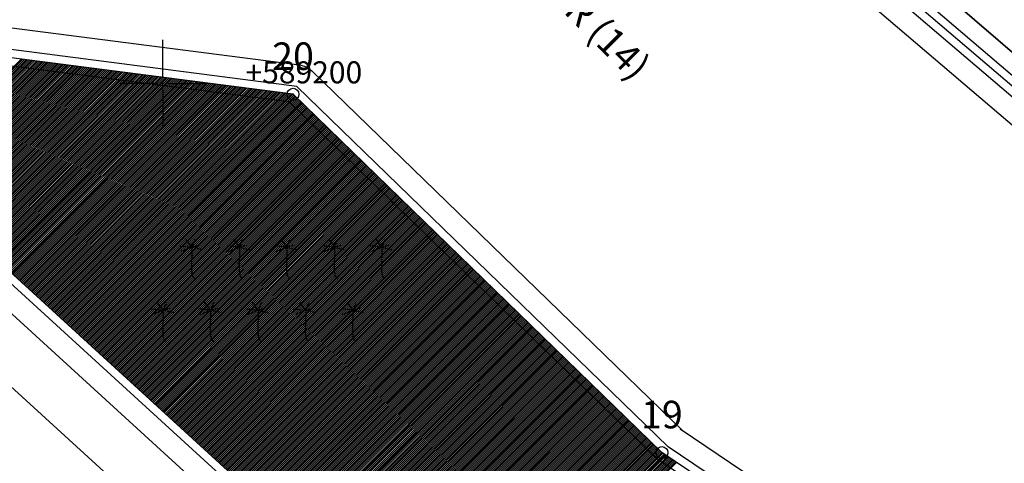
# Model space of a CAD drawing. Units: inches. Extents: x 34 to 16714, y -736 to 5208.
# Drawn here: x 15146 to 15167, y 3877 to 3887 of the extents above; entities that cross this region are included whole.
import ezdxf
from ezdxf.enums import TextEntityAlignment as Align

# ---------------------------------------------------------------- set-up
doc = ezdxf.new("R2010")
doc.units = ezdxf.units.IN
doc.header["$MEASUREMENT"] = 0
doc.linetypes.add('DASHDOT', pattern=[1, 0.5, -0.25, 0, -0.25])
for name, color, linetype in [('BULAT1', 7, 'Continuous'), ('Double', 144, 'Continuous'), ('Grid', 7, 'Continuous'), ('JALAN', 7, 'Continuous'), ('Nama 1', 7, 'Continuous'), ('PATOK1', 7, 'Continuous'), ('tambak', 7, 'Continuous'), ('Tanggul', 7, 'Continuous')]:
    doc.layers.add(name, color=color, linetype=linetype)
doc.styles.add('L100', font='simplex.shx', dxfattribs={"height": 0.254})
doc.styles.add('L80', font='simplex.shx', dxfattribs={"height": 0.203})

msp = doc.modelspace()

# ---------------------------------------------------------------- linework, layer by layer
at = {"color": 42, "lineweight": -3}
for points in [[(15149.465, 3881.669), (15149.395, 3881.497), (15149.262, 3881.676)], [(15150.313, 3881.676), (15150.446, 3881.497), (15150.516, 3881.669)], [(15151.364, 3881.676), (15151.497, 3881.497), (15151.567, 3881.669)], [(15152.415, 3881.676), (15152.548, 3881.497), (15152.618, 3881.669)], [(15153.466, 3881.676), (15153.598, 3881.497), (15153.669, 3881.669)], [(15149.129, 3881.528), (15149.395, 3881.497), (15149.16, 3881.403)], [(15149.395, 3881.497), (15149.387, 3880.989), (15149.403, 3880.864), (15149.457, 3880.801)], [(15149.629, 3881.442), (15149.395, 3881.497), (15149.551, 3881.544)], [(15150.211, 3881.403), (15150.446, 3881.497), (15150.18, 3881.528)], [(15150.446, 3881.497), (15150.438, 3880.989), (15150.454, 3880.864), (15150.508, 3880.801)], [(15150.602, 3881.544), (15150.446, 3881.497), (15150.68, 3881.442)], [(15151.262, 3881.403), (15151.497, 3881.497), (15151.231, 3881.528)], [(15151.497, 3881.497), (15151.489, 3880.989), (15151.504, 3880.864), (15151.559, 3880.801)], [(15151.653, 3881.544), (15151.497, 3881.497), (15151.731, 3881.442)], [(15152.313, 3881.403), (15152.548, 3881.497), (15152.282, 3881.528)], [(15152.548, 3881.497), (15152.54, 3880.989), (15152.555, 3880.864), (15152.61, 3880.801)], [(15152.704, 3881.544), (15152.548, 3881.497), (15152.782, 3881.442)], [(15153.364, 3881.403), (15153.598, 3881.497), (15153.333, 3881.528)], [(15153.598, 3881.497), (15153.591, 3880.989), (15153.606, 3880.864), (15153.661, 3880.801)], [(15153.755, 3881.544), (15153.598, 3881.497), (15153.833, 3881.442)], [(15148.83, 3880.277), (15148.759, 3880.105), (15148.626, 3880.285)], [(15148.994, 3880.051), (15148.759, 3880.105), (15148.916, 3880.152)], [(15149.576, 3880.012), (15149.81, 3880.105), (15149.967, 3880.152)], [(15149.881, 3880.277), (15149.81, 3880.105), (15149.677, 3880.285)], [(15150.932, 3880.277), (15150.861, 3880.105), (15150.728, 3880.285)], [(15151.018, 3880.152), (15150.861, 3880.105), (15150.853, 3879.598), (15150.869, 3879.473), (15150.924, 3879.41)], [(15151.983, 3880.277), (15151.912, 3880.105), (15151.779, 3880.285)], [(15152.147, 3880.051), (15151.912, 3880.105), (15152.069, 3880.152)], [(15152.728, 3880.012), (15152.963, 3880.105), (15152.83, 3880.285)], [(15153.119, 3880.152), (15152.963, 3880.105), (15153.033, 3880.277)], [(15148.493, 3880.137), (15148.759, 3880.105), (15148.525, 3880.012)], [(15148.759, 3880.105), (15148.752, 3879.598), (15148.767, 3879.473), (15148.822, 3879.41)], [(15150.045, 3880.051), (15149.81, 3880.105), (15149.544, 3880.137)], [(15149.81, 3880.105), (15149.802, 3879.598), (15149.818, 3879.473), (15149.873, 3879.41)], [(15150.595, 3880.137), (15150.861, 3880.105), (15150.627, 3880.012)], [(15150.861, 3880.105), (15151.096, 3880.051)], [(15151.646, 3880.137), (15151.912, 3880.105), (15151.677, 3880.012)], [(15151.912, 3880.105), (15151.904, 3879.598), (15151.92, 3879.473), (15151.975, 3879.41)], [(15153.026, 3879.41), (15152.971, 3879.473), (15152.955, 3879.598), (15152.963, 3880.105), (15152.697, 3880.137)], [(15152.963, 3880.105), (15153.198, 3880.051)]]:
    msp.add_lwpolyline(points, dxfattribs=at)
at = {"layer": 'BULAT1', "color": 1, "ltscale": 10}
for centre in [(15151.632, 3884.879), (15159.792, 3876.959)]:
    msp.add_circle(centre, 0.132, dxfattribs=at)
for p in [(15151.632, 3884.879), (15159.792, 3876.959)]:
    msp.add_point(p, dxfattribs=at)
at = {"layer": 'Double', "color": 144}
msp.add_lwpolyline([(15116.899, 3907.594), (15121.989, 3911.577, 0.140407), (15122.144, 3911.791), (15123.183, 3914.648), (15138.52, 3910), (15172.483, 3881.092), (15171.012, 3870.708), (15170.14, 3869.763), (15159.701, 3876.804), (15151.55, 3884.708), (15144.082, 3885.672), (15141.6, 3889.891), (15142.551, 3893.695), (15121.912, 3911.517)], format="xyb", dxfattribs=at)
for points in [[(15123.06, 3914.309), (15138.344, 3909.678), (15172.098, 3880.947), (15170.672, 3870.87), (15170.085, 3870.235), (15159.928, 3877.084), (15151.715, 3885.05), (15144.303, 3886.006), (15141.985, 3889.947), (15142.954, 3893.823), (15122.145, 3911.792)], [(15116.403, 3907.17), (15153.874, 3872.946)]]:
    msp.add_lwpolyline(points, dxfattribs=at)
at = {"layer": 'Double', "color": 6}
msp.add_lwpolyline([(15160.197, 3877.482), (15170.012, 3870.863), (15170.217, 3871.085), (15171.586, 3880.752), (15138.185, 3909.182, 0.103099), (15138.014, 3909.276), (15123.356, 3913.718), (15122.709, 3911.939), (15143.491, 3893.993), (15142.498, 3890.021), (15144.597, 3886.452), (15151.776, 3885.526, -0.161825), (15152.049, 3885.394), (15160.263, 3877.429)], format="xyb", dxfattribs=at)
at = {"layer": 'Grid', "color": 3, "linetype": 'DASHDOT', "lineweight": 30, "ltscale": 10}
for points in [[(15148.752, 3885.239), (15148.752, 3886.079)], [(15148.632, 3885.119), (15147.792, 3885.119)], [(15148.752, 3884.999), (15148.752, 3884.159)], [(15148.872, 3885.119), (15149.712, 3885.119)]]:
    msp.add_lwpolyline(points, dxfattribs=at)
msp.add_point((15148.752, 3885.119), dxfattribs=at)
at = {"layer": 'JALAN', "color": 5, "lineweight": -3, "ltscale": 10}
msp.add_lwpolyline([(15179.064, 3875.924), (15138.28, 3910.922)], close=True, dxfattribs=at)
at = {"layer": 'tambak', "lineweight": -3, "ltscale": 10}
for points in [[(15123.121, 3914.479), (15138.432, 3909.839), (15172.272, 3881.039)], [(15143.042, 3883.082), (15145.616, 3885.655)], [(15143.065, 3883.062), (15145.653, 3885.651)], [(15143.087, 3883.042), (15145.691, 3885.646)], [(15143.109, 3883.021), (15145.728, 3885.641)], [(15143.131, 3883.001), (15145.766, 3885.636)], [(15143.153, 3882.981), (15145.803, 3885.631)], [(15143.175, 3882.961), (15145.841, 3885.626)], [(15143.198, 3882.94), (15145.879, 3885.621)], [(15143.22, 3882.92), (15145.916, 3885.617)], [(15143.242, 3882.9), (15145.954, 3885.612)], [(15143.264, 3882.88), (15145.991, 3885.607)], [(15143.286, 3882.859), (15146.029, 3885.602)], [(15143.308, 3882.839), (15146.066, 3885.597)], [(15143.331, 3882.819), (15146.104, 3885.592)], [(15143.353, 3882.799), (15146.142, 3885.587)], [(15143.375, 3882.778), (15146.179, 3885.583)], [(15143.397, 3882.758), (15146.217, 3885.578)], [(15143.419, 3882.738), (15146.254, 3885.573)], [(15143.442, 3882.718), (15146.292, 3885.568)], [(15143.464, 3882.697), (15146.33, 3885.563)], [(15143.486, 3882.677), (15146.367, 3885.558)], [(15143.508, 3882.657), (15146.405, 3885.554)], [(15143.53, 3882.637), (15146.442, 3885.549)], [(15143.552, 3882.616), (15146.48, 3885.544)], [(15143.575, 3882.596), (15146.517, 3885.539)], [(15143.597, 3882.576), (15146.555, 3885.534)], [(15143.619, 3882.556), (15146.593, 3885.529)], [(15143.641, 3882.535), (15146.63, 3885.524)], [(15143.663, 3882.515), (15146.668, 3885.52)], [(15143.685, 3882.495), (15146.705, 3885.515)], [(15143.708, 3882.475), (15146.743, 3885.51)], [(15143.73, 3882.454), (15146.78, 3885.505)], [(15143.752, 3882.434), (15146.818, 3885.5)], [(15143.774, 3882.414), (15146.856, 3885.495)], [(15143.796, 3882.394), (15146.893, 3885.491)], [(15143.818, 3882.373), (15146.931, 3885.486)], [(15143.841, 3882.353), (15146.968, 3885.481)], [(15143.863, 3882.333), (15147.006, 3885.476)], [(15143.885, 3882.313), (15147.043, 3885.471)], [(15143.907, 3882.292), (15147.081, 3885.466)], [(15143.929, 3882.272), (15147.119, 3885.461)], [(15143.952, 3882.252), (15147.156, 3885.457)], [(15143.974, 3882.232), (15147.194, 3885.452)], [(15143.996, 3882.211), (15147.231, 3885.447)], [(15144.018, 3882.191), (15147.269, 3885.442)], [(15144.04, 3882.171), (15147.307, 3885.437)], [(15144.062, 3882.151), (15147.344, 3885.432)], [(15144.085, 3882.13), (15147.382, 3885.427)], [(15144.107, 3882.11), (15147.419, 3885.423)], [(15144.129, 3882.09), (15147.457, 3885.418)], [(15144.151, 3882.07), (15147.494, 3885.413)], [(15144.173, 3882.049), (15147.532, 3885.408)], [(15144.195, 3882.029), (15147.57, 3885.403)], [(15144.218, 3882.009), (15147.607, 3885.398)], [(15144.24, 3881.989), (15147.645, 3885.394)], [(15144.262, 3881.968), (15147.682, 3885.389)], [(15144.284, 3881.948), (15147.72, 3885.384)], [(15144.306, 3881.928), (15147.757, 3885.379)], [(15144.328, 3881.908), (15147.795, 3885.374)], [(15144.351, 3881.887), (15147.833, 3885.369)], [(15144.373, 3881.867), (15147.87, 3885.364)], [(15144.395, 3881.847), (15147.908, 3885.36)], [(15144.417, 3881.827), (15147.945, 3885.355)], [(15144.439, 3881.806), (15147.983, 3885.35)], [(15144.462, 3881.786), (15148.021, 3885.345)], [(15144.484, 3881.766), (15148.058, 3885.34)], [(15144.506, 3881.746), (15148.096, 3885.335)], [(15144.528, 3881.725), (15148.133, 3885.331)], [(15144.55, 3881.705), (15148.171, 3885.326)], [(15144.572, 3881.685), (15148.208, 3885.321)], [(15144.595, 3881.665), (15148.246, 3885.316)], [(15144.617, 3881.644), (15148.284, 3885.311)], [(15144.639, 3881.624), (15148.321, 3885.306)], [(15144.661, 3881.604), (15148.359, 3885.301)], [(15144.683, 3881.584), (15148.396, 3885.297)], [(15144.705, 3881.563), (15148.434, 3885.292)], [(15144.728, 3881.543), (15148.471, 3885.287)], [(15144.75, 3881.523), (15148.509, 3885.282)], [(15144.772, 3881.503), (15148.547, 3885.277)], [(15144.794, 3881.482), (15148.584, 3885.272)], [(15144.816, 3881.462), (15148.622, 3885.267)], [(15144.838, 3881.442), (15148.659, 3885.263)], [(15144.861, 3881.421), (15148.697, 3885.258)], [(15144.883, 3881.401), (15148.734, 3885.253)], [(15144.905, 3881.381), (15148.772, 3885.248)], [(15144.927, 3881.361), (15148.81, 3885.243)], [(15144.949, 3881.34), (15148.847, 3885.238)], [(15144.972, 3881.32), (15148.885, 3885.234)], [(15144.994, 3881.3), (15148.922, 3885.229)], [(15145.016, 3881.28), (15148.96, 3885.224)], [(15145.038, 3881.259), (15148.998, 3885.219)], [(15145.06, 3881.239), (15149.035, 3885.214)], [(15145.082, 3881.219), (15149.073, 3885.209)], [(15145.105, 3881.199), (15149.11, 3885.204)], [(15145.127, 3881.178), (15149.148, 3885.2)], [(15145.149, 3881.158), (15149.185, 3885.195)], [(15145.171, 3881.138), (15149.223, 3885.19)], [(15145.193, 3881.118), (15149.261, 3885.185)], [(15145.215, 3881.097), (15149.298, 3885.18)], [(15145.238, 3881.077), (15149.336, 3885.175)], [(15145.26, 3881.057), (15149.373, 3885.17)], [(15145.282, 3881.037), (15149.411, 3885.166)], [(15145.304, 3881.016), (15149.448, 3885.161)], [(15145.326, 3880.996), (15149.486, 3885.156)], [(15145.348, 3880.976), (15149.524, 3885.151)], [(15145.371, 3880.956), (15149.561, 3885.146)], [(15145.393, 3880.935), (15149.599, 3885.141)], [(15145.415, 3880.915), (15149.636, 3885.137)], [(15145.437, 3880.895), (15149.674, 3885.132)], [(15145.459, 3880.875), (15149.712, 3885.127)], [(15145.481, 3880.854), (15149.749, 3885.122)], [(15145.504, 3880.834), (15149.787, 3885.117)], [(15145.526, 3880.814), (15149.824, 3885.112)], [(15145.548, 3880.794), (15149.862, 3885.107)], [(15145.57, 3880.773), (15149.899, 3885.103)], [(15145.592, 3880.753), (15149.937, 3885.098)], [(15145.615, 3880.733), (15149.975, 3885.093)], [(15145.637, 3880.713), (15150.012, 3885.088)], [(15145.659, 3880.692), (15150.05, 3885.083)], [(15145.681, 3880.672), (15150.087, 3885.078)], [(15145.703, 3880.652), (15150.125, 3885.074)], [(15145.725, 3880.632), (15150.162, 3885.069)], [(15145.748, 3880.611), (15150.2, 3885.064)], [(15145.77, 3880.591), (15150.238, 3885.059)], [(15145.792, 3880.571), (15150.275, 3885.054)], [(15145.814, 3880.551), (15150.313, 3885.049)], [(15145.836, 3880.53), (15150.35, 3885.044)], [(15145.858, 3880.51), (15150.388, 3885.04)], [(15145.881, 3880.49), (15150.425, 3885.035)], [(15145.903, 3880.47), (15150.463, 3885.03)], [(15145.925, 3880.449), (15150.501, 3885.025)], [(15145.947, 3880.429), (15150.538, 3885.02)], [(15145.969, 3880.409), (15150.576, 3885.015)], [(15145.991, 3880.389), (15150.613, 3885.01)], [(15146.014, 3880.368), (15150.651, 3885.006)], [(15146.036, 3880.348), (15150.689, 3885.001)], [(15146.058, 3880.328), (15150.726, 3884.996)], [(15146.08, 3880.308), (15150.764, 3884.991)], [(15146.102, 3880.287), (15150.801, 3884.986)], [(15146.125, 3880.267), (15150.839, 3884.981)], [(15146.147, 3880.247), (15150.876, 3884.977)], [(15146.169, 3880.227), (15150.914, 3884.972)], [(15146.191, 3880.206), (15150.952, 3884.967)], [(15146.213, 3880.186), (15150.989, 3884.962)], [(15146.235, 3880.166), (15151.027, 3884.957)], [(15146.258, 3880.146), (15151.064, 3884.952)], [(15146.28, 3880.125), (15151.102, 3884.947)], [(15146.302, 3880.105), (15151.139, 3884.943)], [(15146.324, 3880.085), (15151.177, 3884.938)], [(15146.346, 3880.065), (15151.215, 3884.933)], [(15146.368, 3880.044), (15151.252, 3884.928)], [(15146.391, 3880.024), (15151.29, 3884.923)], [(15146.413, 3880.004), (15151.327, 3884.918)], [(15146.435, 3879.984), (15151.365, 3884.914)], [(15146.457, 3879.963), (15151.403, 3884.909)], [(15146.479, 3879.943), (15151.44, 3884.904)], [(15146.501, 3879.923), (15151.478, 3884.899)], [(15146.524, 3879.903), (15151.515, 3884.894)], [(15146.546, 3879.882), (15151.553, 3884.889)], [(15146.568, 3879.862), (15151.59, 3884.884)], [(15146.59, 3879.842), (15151.628, 3884.88)], [(15146.612, 3879.822), (15151.651, 3884.861)], [(15146.635, 3879.801), (15151.673, 3884.84)], [(15146.657, 3879.781), (15151.694, 3884.819)], [(15146.679, 3879.761), (15151.716, 3884.798)], [(15146.701, 3879.741), (15151.737, 3884.777)], [(15146.723, 3879.72), (15151.759, 3884.756)], [(15146.745, 3879.7), (15151.781, 3884.735)], [(15146.768, 3879.68), (15151.802, 3884.714)], [(15146.79, 3879.66), (15151.824, 3884.693)], [(15146.812, 3879.639), (15151.845, 3884.672)], [(15146.834, 3879.619), (15151.867, 3884.652)], [(15146.856, 3879.599), (15151.888, 3884.631)], [(15146.878, 3879.579), (15151.91, 3884.61)], [(15146.901, 3879.558), (15151.931, 3884.589)], [(15146.923, 3879.538), (15151.953, 3884.568)], [(15146.945, 3879.518), (15151.974, 3884.547)], [(15146.967, 3879.497), (15151.996, 3884.526)], [(15146.989, 3879.477), (15152.017, 3884.505)], [(15147.011, 3879.457), (15152.039, 3884.484)], [(15147.034, 3879.437), (15152.06, 3884.463)], [(15147.056, 3879.416), (15152.082, 3884.443)], [(15147.078, 3879.396), (15152.103, 3884.422)], [(15147.1, 3879.376), (15152.125, 3884.401)], [(15147.122, 3879.356), (15152.147, 3884.38)], [(15147.145, 3879.335), (15152.168, 3884.359)], [(15147.167, 3879.315), (15152.19, 3884.338)], [(15147.189, 3879.295), (15152.211, 3884.317)], [(15147.211, 3879.275), (15152.233, 3884.296)], [(15147.233, 3879.254), (15152.254, 3884.275)], [(15147.255, 3879.234), (15152.276, 3884.255)], [(15147.278, 3879.214), (15152.297, 3884.234)], [(15147.3, 3879.194), (15152.319, 3884.213)], [(15147.322, 3879.173), (15152.34, 3884.192)], [(15147.344, 3879.153), (15152.362, 3884.171)], [(15147.366, 3879.133), (15152.383, 3884.15)], [(15147.388, 3879.113), (15152.405, 3884.129)], [(15147.411, 3879.092), (15152.426, 3884.108)], [(15147.433, 3879.072), (15152.448, 3884.087)], [(15147.455, 3879.052), (15152.469, 3884.066)], [(15147.477, 3879.032), (15152.491, 3884.046)], [(15147.499, 3879.011), (15152.513, 3884.025)], [(15147.521, 3878.991), (15152.534, 3884.004)], [(15147.544, 3878.971), (15152.556, 3883.983)], [(15147.566, 3878.951), (15152.577, 3883.962)], [(15147.588, 3878.93), (15152.599, 3883.941)], [(15147.61, 3878.91), (15152.62, 3883.92)], [(15147.632, 3878.89), (15152.642, 3883.899)], [(15147.655, 3878.87), (15152.663, 3883.878)], [(15147.677, 3878.849), (15152.685, 3883.857)], [(15147.699, 3878.829), (15152.706, 3883.837)], [(15147.721, 3878.809), (15152.728, 3883.816)], [(15147.743, 3878.789), (15152.749, 3883.795)], [(15147.765, 3878.768), (15152.771, 3883.774)], [(15147.788, 3878.748), (15152.792, 3883.753)], [(15147.81, 3878.728), (15152.814, 3883.732)], [(15147.832, 3878.708), (15152.835, 3883.711)], [(15147.854, 3878.687), (15152.857, 3883.69)], [(15147.876, 3878.667), (15152.879, 3883.669)], [(15147.898, 3878.647), (15152.9, 3883.649)], [(15147.921, 3878.627), (15152.922, 3883.628)], [(15147.943, 3878.606), (15152.943, 3883.607)], [(15147.965, 3878.586), (15152.965, 3883.586)], [(15147.987, 3878.566), (15152.986, 3883.565)], [(15148.009, 3878.546), (15153.008, 3883.544)], [(15148.031, 3878.525), (15153.029, 3883.523)], [(15148.054, 3878.505), (15153.051, 3883.502)], [(15148.076, 3878.485), (15153.072, 3883.481)], [(15148.098, 3878.465), (15153.094, 3883.46)], [(15148.12, 3878.444), (15153.115, 3883.44)], [(15148.142, 3878.424), (15153.137, 3883.419)], [(15148.165, 3878.404), (15153.158, 3883.398)], [(15148.187, 3878.384), (15153.18, 3883.377)], [(15148.209, 3878.363), (15153.201, 3883.356)], [(15148.231, 3878.343), (15153.223, 3883.335)], [(15148.253, 3878.323), (15153.245, 3883.314)], [(15148.275, 3878.303), (15153.266, 3883.293)], [(15148.298, 3878.282), (15153.288, 3883.272)], [(15148.32, 3878.262), (15153.309, 3883.251)], [(15148.342, 3878.242), (15153.331, 3883.231)], [(15148.364, 3878.222), (15153.352, 3883.21)], [(15148.386, 3878.201), (15153.374, 3883.189)], [(15148.408, 3878.181), (15153.395, 3883.168)], [(15148.431, 3878.161), (15153.417, 3883.147)], [(15148.453, 3878.141), (15153.438, 3883.126)], [(15148.475, 3878.12), (15153.46, 3883.105)], [(15148.497, 3878.1), (15153.481, 3883.084)], [(15148.519, 3878.08), (15153.503, 3883.063)], [(15148.541, 3878.06), (15153.524, 3883.043)], [(15148.564, 3878.039), (15153.546, 3883.022)], [(15148.586, 3878.019), (15153.567, 3883.001)], [(15148.608, 3877.999), (15153.589, 3882.98)], [(15148.63, 3877.979), (15153.611, 3882.959)], [(15148.652, 3877.958), (15153.632, 3882.938)], [(15148.675, 3877.938), (15153.654, 3882.917)], [(15148.697, 3877.918), (15153.675, 3882.896)], [(15148.719, 3877.898), (15153.697, 3882.875)], [(15148.741, 3877.877), (15153.718, 3882.854)], [(15148.763, 3877.857), (15153.74, 3882.834)], [(15148.785, 3877.837), (15153.761, 3882.813)], [(15148.808, 3877.817), (15153.783, 3882.792)], [(15148.83, 3877.796), (15153.804, 3882.771)], [(15148.852, 3877.776), (15153.826, 3882.75)], [(15148.874, 3877.756), (15153.847, 3882.729)], [(15148.896, 3877.736), (15153.869, 3882.708)], [(15148.918, 3877.715), (15153.89, 3882.687)], [(15148.941, 3877.695), (15153.912, 3882.666)], [(15148.963, 3877.675), (15153.934, 3882.645)], [(15148.985, 3877.655), (15153.955, 3882.625)], [(15149.007, 3877.634), (15153.977, 3882.604)], [(15149.029, 3877.614), (15153.998, 3882.583)], [(15149.051, 3877.594), (15154.02, 3882.562)], [(15149.074, 3877.574), (15154.041, 3882.541)], [(15149.096, 3877.553), (15154.063, 3882.52)], [(15149.118, 3877.533), (15154.084, 3882.499)], [(15149.14, 3877.513), (15154.106, 3882.478)], [(15149.162, 3877.492), (15154.127, 3882.457)], [(15149.185, 3877.472), (15154.149, 3882.437)], [(15149.207, 3877.452), (15154.17, 3882.416)], [(15149.229, 3877.432), (15154.192, 3882.395)], [(15149.251, 3877.411), (15154.213, 3882.374)], [(15149.273, 3877.391), (15154.235, 3882.353)], [(15149.295, 3877.371), (15154.256, 3882.332)], [(15149.318, 3877.351), (15154.278, 3882.311)], [(15149.34, 3877.33), (15154.3, 3882.29)], [(15149.362, 3877.31), (15154.321, 3882.269)], [(15149.384, 3877.29), (15154.343, 3882.248)], [(15149.406, 3877.27), (15154.364, 3882.228)], [(15149.428, 3877.249), (15154.386, 3882.207)], [(15149.451, 3877.229), (15154.407, 3882.186)], [(15149.473, 3877.209), (15154.429, 3882.165)], [(15149.495, 3877.189), (15154.45, 3882.144)], [(15149.517, 3877.168), (15154.472, 3882.123)], [(15149.539, 3877.148), (15154.493, 3882.102)], [(15149.561, 3877.128), (15154.515, 3882.081)], [(15149.584, 3877.108), (15154.536, 3882.06)], [(15149.606, 3877.087), (15154.558, 3882.039)], [(15149.628, 3877.067), (15154.579, 3882.019)], [(15149.65, 3877.047), (15154.601, 3881.998)], [(15149.672, 3877.027), (15154.622, 3881.977)], [(15149.695, 3877.006), (15154.644, 3881.956)], [(15149.717, 3876.986), (15154.666, 3881.935)], [(15149.739, 3876.966), (15154.687, 3881.914)], [(15149.761, 3876.946), (15154.709, 3881.893)], [(15149.783, 3876.925), (15154.73, 3881.872)], [(15149.805, 3876.905), (15154.752, 3881.851)], [(15149.828, 3876.885), (15154.773, 3881.831)], [(15149.85, 3876.865), (15154.795, 3881.81)], [(15149.872, 3876.844), (15154.816, 3881.789)], [(15149.894, 3876.824), (15154.838, 3881.768)], [(15149.916, 3876.804), (15154.859, 3881.747)], [(15149.938, 3876.784), (15154.881, 3881.726)], [(15149.961, 3876.763), (15154.902, 3881.705)], [(15149.983, 3876.743), (15154.924, 3881.684)], [(15150.005, 3876.723), (15154.945, 3881.663)], [(15150.027, 3876.703), (15154.967, 3881.642)], [(15150.049, 3876.682), (15154.988, 3881.622)], [(15150.071, 3876.662), (15155.01, 3881.601)], [(15150.094, 3876.642), (15155.032, 3881.58)], [(15150.116, 3876.622), (15155.053, 3881.559)], [(15150.138, 3876.601), (15155.075, 3881.538)], [(15150.16, 3876.581), (15155.096, 3881.517)], [(15150.182, 3876.561), (15155.118, 3881.496)], [(15150.205, 3876.541), (15155.139, 3881.475)], [(15150.227, 3876.52), (15155.161, 3881.454)], [(15150.249, 3876.5), (15155.182, 3881.433)], [(15150.271, 3876.48), (15155.204, 3881.413)], [(15150.293, 3876.46), (15155.225, 3881.392)], [(15150.315, 3876.439), (15155.247, 3881.371)], [(15150.338, 3876.419), (15155.268, 3881.35)], [(15150.36, 3876.399), (15155.29, 3881.329)], [(15150.382, 3876.379), (15155.311, 3881.308)], [(15150.404, 3876.358), (15155.333, 3881.287)], [(15150.426, 3876.338), (15155.354, 3881.266)], [(15150.448, 3876.318), (15155.376, 3881.245)], [(15150.471, 3876.298), (15155.398, 3881.225)], [(15150.493, 3876.277), (15155.419, 3881.204)], [(15150.515, 3876.257), (15155.441, 3881.183)], [(15150.537, 3876.237), (15155.462, 3881.162)], [(15150.559, 3876.217), (15155.484, 3881.141)], [(15150.581, 3876.196), (15155.505, 3881.12)], [(15150.604, 3876.176), (15155.527, 3881.099)], [(15150.626, 3876.156), (15155.548, 3881.078)], [(15150.648, 3876.136), (15155.57, 3881.057)], [(15150.67, 3876.115), (15155.591, 3881.036)], [(15150.692, 3876.095), (15155.613, 3881.016)], [(15150.715, 3876.075), (15155.634, 3880.995)], [(15150.737, 3876.055), (15155.656, 3880.974)], [(15150.759, 3876.034), (15155.677, 3880.953)], [(15150.781, 3876.014), (15155.699, 3880.932)], [(15150.803, 3875.994), (15155.72, 3880.911)], [(15150.825, 3875.974), (15155.742, 3880.89)], [(15150.848, 3875.953), (15155.764, 3880.869)], [(15150.87, 3875.933), (15155.785, 3880.848)], [(15150.892, 3875.913), (15155.807, 3880.827)], [(15150.914, 3875.893), (15155.828, 3880.807)], [(15150.936, 3875.872), (15155.85, 3880.786)], [(15150.958, 3875.852), (15155.871, 3880.765)], [(15150.981, 3875.832), (15155.893, 3880.744)], [(15151.003, 3875.812), (15155.914, 3880.723)], [(15151.025, 3875.791), (15155.936, 3880.702)], [(15151.047, 3875.771), (15155.957, 3880.681)], [(15151.069, 3875.751), (15155.979, 3880.66)], [(15151.091, 3875.731), (15156, 3880.639)], [(15151.114, 3875.71), (15156.022, 3880.619)], [(15151.136, 3875.69), (15156.043, 3880.598)], [(15151.158, 3875.67), (15156.065, 3880.577)], [(15151.18, 3875.65), (15156.086, 3880.556)], [(15151.202, 3875.629), (15156.108, 3880.535)], [(15151.225, 3875.609), (15156.13, 3880.514)], [(15151.247, 3875.589), (15156.151, 3880.493)], [(15151.269, 3875.568), (15156.173, 3880.472)], [(15151.291, 3875.548), (15156.194, 3880.451)], [(15151.313, 3875.528), (15156.216, 3880.43)], [(15151.335, 3875.508), (15156.237, 3880.41)], [(15151.358, 3875.487), (15156.259, 3880.389)], [(15151.38, 3875.467), (15156.28, 3880.368)], [(15151.402, 3875.447), (15156.302, 3880.347)], [(15151.424, 3875.427), (15156.323, 3880.326)], [(15151.446, 3875.406), (15156.345, 3880.305)], [(15151.468, 3875.386), (15156.366, 3880.284)], [(15151.491, 3875.366), (15156.388, 3880.263)], [(15151.513, 3875.346), (15156.409, 3880.242)], [(15151.535, 3875.325), (15156.431, 3880.221)], [(15151.557, 3875.305), (15156.452, 3880.201)], [(15151.579, 3875.285), (15156.474, 3880.18)], [(15151.601, 3875.265), (15156.496, 3880.159)], [(15151.624, 3875.244), (15156.517, 3880.138)], [(15151.646, 3875.224), (15156.539, 3880.117)], [(15151.668, 3875.204), (15156.56, 3880.096)], [(15151.69, 3875.184), (15156.582, 3880.075)], [(15151.712, 3875.163), (15156.603, 3880.054)], [(15151.735, 3875.143), (15156.625, 3880.033)], [(15151.757, 3875.123), (15156.646, 3880.013)], [(15151.779, 3875.103), (15156.668, 3879.992)], [(15151.801, 3875.082), (15156.689, 3879.971)], [(15151.823, 3875.062), (15156.711, 3879.95)], [(15151.845, 3875.042), (15156.732, 3879.929)], [(15151.868, 3875.022), (15156.754, 3879.908)], [(15151.89, 3875.001), (15156.775, 3879.887)], [(15151.912, 3874.981), (15156.797, 3879.866)], [(15151.934, 3874.961), (15156.819, 3879.845)], [(15151.956, 3874.941), (15156.84, 3879.824)], [(15151.978, 3874.92), (15156.862, 3879.804)], [(15152.001, 3874.9), (15156.883, 3879.783)], [(15152.023, 3874.88), (15156.905, 3879.762)], [(15152.045, 3874.86), (15156.926, 3879.741)], [(15152.067, 3874.839), (15156.948, 3879.72)], [(15152.089, 3874.819), (15156.969, 3879.699)], [(15152.111, 3874.799), (15156.991, 3879.678)], [(15152.134, 3874.779), (15157.012, 3879.657)], [(15152.156, 3874.758), (15157.034, 3879.636)], [(15152.178, 3874.738), (15157.055, 3879.615)], [(15152.2, 3874.718), (15157.077, 3879.595)], [(15152.222, 3874.698), (15157.098, 3879.574)], [(15152.245, 3874.677), (15157.12, 3879.553)], [(15152.267, 3874.657), (15157.141, 3879.532)], [(15152.289, 3874.637), (15157.163, 3879.511)], [(15152.311, 3874.617), (15157.185, 3879.49)], [(15152.333, 3874.596), (15157.206, 3879.469)], [(15152.355, 3874.576), (15157.228, 3879.448)], [(15152.378, 3874.556), (15157.249, 3879.427)], [(15152.4, 3874.536), (15157.271, 3879.407)], [(15152.422, 3874.515), (15157.292, 3879.386)], [(15152.444, 3874.495), (15157.314, 3879.365)], [(15152.466, 3874.475), (15157.335, 3879.344)], [(15152.488, 3874.455), (15157.357, 3879.323)], [(15152.511, 3874.434), (15157.378, 3879.302)], [(15152.533, 3874.414), (15157.4, 3879.281)], [(15152.555, 3874.394), (15157.421, 3879.26)], [(15152.577, 3874.374), (15157.443, 3879.239)], [(15152.599, 3874.353), (15157.464, 3879.218)], [(15152.621, 3874.333), (15157.486, 3879.198)], [(15152.644, 3874.313), (15157.507, 3879.177)], [(15152.666, 3874.293), (15157.529, 3879.156)], [(15152.688, 3874.272), (15157.551, 3879.135)], [(15152.71, 3874.252), (15157.572, 3879.114)], [(15152.732, 3874.232), (15157.594, 3879.093)], [(15152.755, 3874.212), (15157.615, 3879.072)], [(15152.777, 3874.191), (15157.637, 3879.051)], [(15152.799, 3874.171), (15157.658, 3879.03)], [(15152.821, 3874.151), (15157.68, 3879.009)], [(15152.843, 3874.131), (15157.701, 3878.989)], [(15152.865, 3874.11), (15157.723, 3878.968)], [(15152.888, 3874.09), (15157.744, 3878.947)], [(15152.91, 3874.07), (15157.766, 3878.926)], [(15152.932, 3874.05), (15157.787, 3878.905)], [(15152.954, 3874.029), (15157.809, 3878.884)], [(15152.976, 3874.009), (15157.83, 3878.863)], [(15152.998, 3873.989), (15157.852, 3878.842)], [(15153.021, 3873.969), (15157.873, 3878.821)], [(15153.043, 3873.948), (15157.895, 3878.801)], [(15153.065, 3873.928), (15157.917, 3878.78)], [(15153.087, 3873.908), (15157.938, 3878.759)], [(15153.109, 3873.888), (15157.96, 3878.738)], [(15153.131, 3873.867), (15157.981, 3878.717)], [(15153.154, 3873.847), (15158.003, 3878.696)], [(15153.176, 3873.827), (15158.024, 3878.675)], [(15153.198, 3873.807), (15158.046, 3878.654)], [(15153.22, 3873.786), (15158.067, 3878.633)], [(15153.242, 3873.766), (15158.089, 3878.612)], [(15153.265, 3873.746), (15158.11, 3878.592)], [(15153.287, 3873.726), (15158.132, 3878.571)], [(15153.309, 3873.705), (15158.153, 3878.55)], [(15153.331, 3873.685), (15158.175, 3878.529)], [(15153.353, 3873.665), (15158.196, 3878.508)], [(15153.375, 3873.644), (15158.218, 3878.487)], [(15153.398, 3873.624), (15158.239, 3878.466)], [(15153.42, 3873.604), (15158.261, 3878.445)], [(15153.442, 3873.584), (15158.283, 3878.424)], [(15153.464, 3873.563), (15158.304, 3878.403)], [(15153.486, 3873.543), (15158.326, 3878.383)], [(15153.508, 3873.523), (15158.347, 3878.362)], [(15153.531, 3873.503), (15158.369, 3878.341)], [(15153.553, 3873.482), (15158.39, 3878.32)], [(15153.575, 3873.462), (15158.412, 3878.299)], [(15153.597, 3873.442), (15158.433, 3878.278)], [(15153.619, 3873.422), (15158.455, 3878.257)], [(15153.641, 3873.401), (15158.476, 3878.236)], [(15153.664, 3873.381), (15158.498, 3878.215)], [(15153.686, 3873.361), (15158.519, 3878.195)], [(15153.708, 3873.341), (15158.541, 3878.174)], [(15153.73, 3873.32), (15158.562, 3878.153)], [(15153.752, 3873.3), (15158.584, 3878.132)], [(15153.774, 3873.28), (15158.605, 3878.111)], [(15153.797, 3873.26), (15158.627, 3878.09)], [(15153.819, 3873.239), (15158.649, 3878.069)], [(15153.841, 3873.219), (15158.67, 3878.048)], [(15153.863, 3873.199), (15158.692, 3878.027)], [(15153.885, 3873.179), (15158.713, 3878.006)], [(15153.908, 3873.158), (15158.735, 3877.986)], [(15153.93, 3873.138), (15158.756, 3877.965)], [(15153.952, 3873.118), (15158.778, 3877.944)], [(15153.974, 3873.098), (15158.799, 3877.923)], [(15153.996, 3873.077), (15158.821, 3877.902)], [(15154.018, 3873.057), (15158.842, 3877.881)], [(15154.041, 3873.037), (15158.864, 3877.86)], [(15154.063, 3873.017), (15158.885, 3877.839)], [(15154.085, 3872.996), (15158.907, 3877.818)], [(15154.107, 3872.976), (15158.928, 3877.797)], [(15154.129, 3872.956), (15158.95, 3877.777)], [(15154.151, 3872.936), (15158.971, 3877.756)], [(15154.174, 3872.915), (15158.993, 3877.735)], [(15154.196, 3872.895), (15159.015, 3877.714)], [(15154.218, 3872.875), (15159.036, 3877.693)], [(15154.24, 3872.855), (15159.058, 3877.672)], [(15154.262, 3872.834), (15159.079, 3877.651)], [(15154.284, 3872.814), (15159.101, 3877.63)], [(15154.307, 3872.794), (15159.122, 3877.609)], [(15154.329, 3872.774), (15159.144, 3877.589)], [(15154.351, 3872.753), (15159.165, 3877.568)], [(15154.373, 3872.733), (15159.187, 3877.547)], [(15154.395, 3872.713), (15159.208, 3877.526)], [(15154.418, 3872.693), (15159.23, 3877.505)], [(15154.44, 3872.672), (15159.251, 3877.484)], [(15154.462, 3872.652), (15159.273, 3877.463)], [(15154.484, 3872.632), (15159.294, 3877.442)], [(15154.506, 3872.612), (15159.316, 3877.421)], [(15154.528, 3872.591), (15159.337, 3877.4)], [(15154.551, 3872.571), (15159.359, 3877.38)], [(15154.573, 3872.551), (15159.381, 3877.359)], [(15154.595, 3872.531), (15159.402, 3877.338)], [(15154.617, 3872.51), (15159.424, 3877.317)], [(15154.639, 3872.49), (15159.445, 3877.296)], [(15154.661, 3872.47), (15159.467, 3877.275)], [(15154.684, 3872.45), (15159.488, 3877.254)], [(15154.706, 3872.429), (15159.51, 3877.233)], [(15154.728, 3872.409), (15159.531, 3877.212)], [(15154.75, 3872.389), (15159.553, 3877.191)], [(15154.772, 3872.369), (15159.574, 3877.171)], [(15154.794, 3872.348), (15159.596, 3877.15)], [(15154.817, 3872.328), (15159.617, 3877.129)], [(15154.839, 3872.308), (15159.639, 3877.108)], [(15154.861, 3872.288), (15159.66, 3877.087)], [(15154.883, 3872.267), (15159.682, 3877.066)], [(15154.905, 3872.247), (15159.703, 3877.045)], [(15154.928, 3872.227), (15159.725, 3877.024)], [(15154.95, 3872.207), (15159.747, 3877.003)], [(15154.972, 3872.186), (15159.768, 3876.983)], [(15154.994, 3872.166), (15159.79, 3876.962)], [(15155.016, 3872.146), (15159.814, 3876.944)], [(15155.038, 3872.126), (15159.84, 3876.927)], [(15155.06, 3872.105), (15159.865, 3876.91)], [(15155.08, 3872.083), (15159.89, 3876.893)], [(15155.1, 3872.06), (15159.916, 3876.876)], [(15155.121, 3872.038), (15159.941, 3876.859)], [(15155.141, 3872.016), (15159.967, 3876.842)], [(15155.161, 3871.993), (15159.992, 3876.824)], [(15155.181, 3871.971), (15160.017, 3876.807)], [(15155.201, 3871.949), (15160.043, 3876.79)], [(15155.221, 3871.927), (15160.068, 3876.773)], [(15155.241, 3871.904), (15160.093, 3876.756)], [(15155.262, 3871.882), (15160.119, 3876.739)]]:
    msp.add_lwpolyline(points, dxfattribs=at)
at = {"layer": 'tambak', "color": 0}
msp.add_lwpolyline([(15231.072, 3795.119), (15236.832, 3797.759), (15229.872, 3802.319), (15228.672, 3808.319), (15226.652, 3813.467), (15211.376, 3838.345), (15207.312, 3841.679), (15204.672, 3845.759), (15200.352, 3851.039), (15172.272, 3881.039), (15170.832, 3870.719), (15170.112, 3869.999), (15159.792, 3876.959), (15151.632, 3884.879), (15144.192, 3885.839), (15141.792, 3889.919), (15142.752, 3893.759), (15121.632, 3911.999), (15116.112, 3907.679), (15154.055, 3873.024)], dxfattribs=at)
at = {"layer": 'Tanggul', "color": 6}
for points in [[(15125.281, 3885.994), (15112.648, 3903.334), (15116.392, 3906.53), (15153.089, 3873.012), (15146.52, 3868.749), (15137.974, 3866.409), (15125.311, 3885.951)], [(15126.251, 3886.701), (15114.272, 3903.142), (15116.365, 3904.929), (15151.133, 3873.173), (15146.023, 3869.857), (15138.504, 3867.798), (15126.318, 3886.604)]]:
    msp.add_lwpolyline(points, dxfattribs=at)

# ---------------------------------------------------------------- texts
at = {"layer": 'Grid', "color": 3, "linetype": 'DASHDOT', "lineweight": 30, "ltscale": 10, "style": 'L80'}
msp.add_text('+589200', height=0.4872, dxfattribs=at).set_placement((15151.872, 3885.119), align=Align.CENTER)
at = {"layer": 'Nama 1', "ltscale": 10, "style": 'L100'}
msp.add_text('TOKE BAKAR/ MAHMUD AHMAD KTR (14)', height=0.6096, rotation=314.953, dxfattribs=at).set_placement((15153.868, 3890.862), align=Align.MIDDLE_CENTER)
at = {"layer": 'PATOK1', "color": 3, "ltscale": 10, "style": 'L100'}
for s, p in [('20', (15151.632, 3885.719)), ('19', (15159.792, 3877.799))]:
    msp.add_text(s, height=0.6096, dxfattribs=at).set_placement(p, align=Align.MIDDLE_CENTER)

doc.saveas('drawing.dxf')
